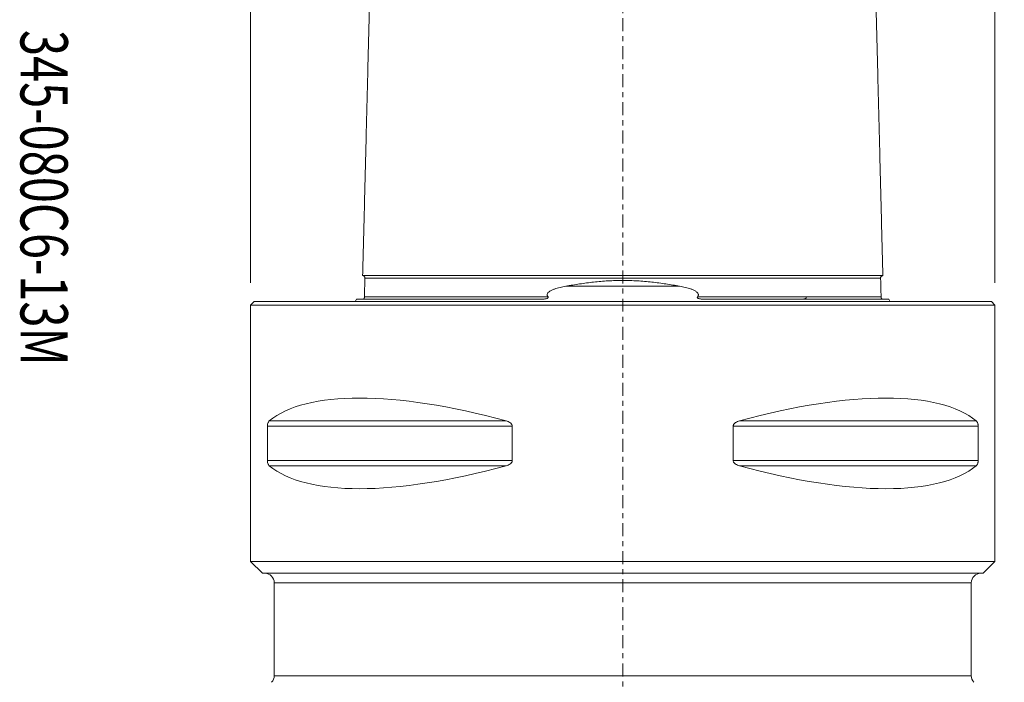
# Model space of a CAD drawing. Units: millimetres. Extents: x -51 to 82, y -87 to 66.
# Drawn here: x -51 to 32, y -32 to 24 of the extents above; entities that cross this region are included whole.
import ezdxf

# ---------------------------------------------------------------- set-up
doc = ezdxf.new("R2010")
doc.units = ezdxf.units.MM
doc.linetypes.add('CENTER', pattern=[47.5, 22, -8.5, 8.5, -8.5])
doc.layers.get('0').update_dxf_attribs({"linetype": 'CONTINUOUS'})
for name, color, linetype in [('1', 4, 'CONTINUOUS'), ('SK1', 4, 'CONTINUOUS'), ('SK2', 7, 'CONTINUOUS'), ('SK4', 2, 'CENTER'), ('SK6', 5, 'CONTINUOUS')]:
    doc.layers.add(name, color=color, linetype=linetype)
doc.styles.add('iso_b_vert', font='simplex.shx')
doc.dimstyles.get("Standard").update_dxf_attribs({"dimtxt": 0.18, "dimasz": 0.18, "dimexe": 0.18, "dimexo": 0.0625, "dimgap": 0.09, "dimtad": 1, "dimzin": 0, "dimdsep": 52, "dimtxsty": 'Standard', "dimcen": 0.09, "dimadec": 0, "dimazin": 0, "dimtfac": 1, "dimtdec": 4, "dimtofl": 0, "dimtmove": 0, "dimatfit": 3, "dimfxl": 1, "dimtolj": 1, "dimtzin": 0, "dimarcsym": 0})

# ---------------------------------------------------------------- blocks, each defined once
blk = doc.blocks.new('DimnDraft3D3')
at = {"layer": 'SK2', "lineweight": 13}
for p, q in [((22.7375, 38), (82.057192, 38)), ((78.882192, 38), (78.464195, 34.824998)), ((78.882192, -70), (78.882192, 38)), ((78.882192, 38), (79.300188, 34.825002)), ((79.300188, 34.825002), (78.464195, 34.824998)), ((78.464195, -66.825002), (79.300188, -66.824998)), ((78.882192, -70), (78.464195, -66.825002)), ((78.882192, -70), (79.300188, -66.824998)), ((41.5875, -70), (82.057192, -70))]:
    blk.add_line(p, q, dxfattribs=at)
at = {"layer": 'SK2', "lineweight": 18, "insert": (78.007028, -18.085838), "char_height": 3.50012, "attachment_point": 7, "rotation": 90, "line_spacing_factor": 1.084337, "style": 'iso_b_vert'}
blk.add_mtext('\\W0.6217;108', dxfattribs=at)
blk = doc.blocks.new('_CLOSED')
at = {"lineweight": -2}
for p, q in [((-1, 0.166667), (0, 0)), ((-1, 0.166667), (-1, -0.166667)), ((0, 0), (-1, -0.166667)), ((0, 0), (-1, 0))]:
    blk.add_line(p, q, dxfattribs=at)
blk = doc.blocks.new('DimnDraft3D6')
at = {"layer": 'SK2', "lineweight": 13}
for p, q in [((-31.5, 1.5875), (-31.5, 64.02488)), ((31.5, 1.5875), (31.5, 64.02488)), ((-31.5, 60.84988), (-28.325002, 61.267877)), ((31.5, 60.84988), (-31.5, 60.84988)), ((-31.5, 60.84988), (-28.324998, 60.431883)), ((-28.325002, 61.267877), (-28.324998, 60.431883)), ((31.5, 60.84988), (28.324998, 61.267877)), ((28.325002, 60.431883), (28.324998, 61.267877)), ((31.5, 60.84988), (28.325002, 60.431883))]:
    blk.add_line(p, q, dxfattribs=at)
at = {"layer": 'SK2', "lineweight": 18, "insert": (-4.931601, 61.725044), "char_height": 3.50012, "attachment_point": 7, "line_spacing_factor": 1.084337, "style": 'iso_b_vert'}
blk.add_mtext('\\W0.8588;%%c63.0', dxfattribs=at)

msp = doc.modelspace()

# ---------------------------------------------------------------- linework, layer by layer
at = {"layer": '1', "lineweight": 18}
for p, q in [((-31.2, 0), (-31.5, -0.3)), ((-31.2, 0), (31.2, 0)), ((31.5, -0.3), (31.2, 0)), ((-31.5, -0.3), (-31.5, -22)), ((-31.5, -0.3), (31.5, -0.3)), ((31.5, -22), (31.5, -0.3)), ((-30.081, -10.539), (-30.081, -13.461)), ((-9.349, -10.539), (-30.081, -10.539)), ((-9.869, -10.106), (-29.914, -10.106)), ((-9.349, -13.461), (-9.349, -10.539)), ((9.349, -10.539), (9.349, -13.461)), ((30.081, -10.539), (9.349, -10.539)), ((29.914, -10.106), (9.869, -10.106)), ((30.081, -13.461), (30.081, -10.539)), ((-9.349, -13.461), (-30.081, -13.461)), ((-9.869, -13.894), (-29.914, -13.894)), ((30.081, -13.461), (9.349, -13.461)), ((29.914, -13.894), (9.869, -13.894)), ((-31.5, -22), (-30.5, -23)), ((-31.5, -22), (31.5, -22)), ((30.5, -23), (31.5, -22)), ((30.5, -23), (-30.5, -23)), ((30.5, -23), (9.442, -23)), ((-29.5, -23.8), (-29.5, -31.682)), ((29.5, -23.8), (-29.5, -23.8)), ((29.5, -23.8), (9.132, -23.8)), ((29.5, -31.682), (29.5, -23.8)), ((-29.5, -31.682), (29.5, -31.682))]:
    msp.add_line(p, q, dxfattribs=at)
at = {"layer": '1', "lineweight": 18, "extrusion": (0, 0, -1)}
for centre, start, end in [((30.3, -23.8), 90, 180), ((-30.3, -23.8), 0, 90), ((30.3, -31.682), 180, 223.35485), ((-30.3, -31.682), 316.64515, 0)]:
    msp.add_arc(centre, 0.8, start, end, dxfattribs=at)
for centre, major_axis, start_param, end_param in [((0, -26.347), (31.093, -14.754), -2.983786, -2.050353), ((0, -26.347), (-31.093, -14.754), 2.050353, 2.983786), ((0, 2.347), (-31.093, -14.754), -1.09124, -0.157806), ((0, 2.347), (31.093, -14.754), 0.157806, 1.09124)]:
    msp.add_ellipse(centre, major_axis=major_axis, ratio=0.341999, start_param=start_param, end_param=end_param, dxfattribs=at)
at = {"layer": '1', "lineweight": 18}
for points, knots in [([(-29.914, -10.106), (-29.933, -10.121), (-29.951, -10.14), (-29.986, -10.185), (-30.003, -10.212), (-30.035, -10.279), (-30.05, -10.319), (-30.067, -10.392), (-30.072, -10.419), (-30.079, -10.476), (-30.081, -10.507), (-30.081, -10.539)], [0, 0, 0, 0, 0.25, 0.25, 0.5, 0.5, 0.75, 0.75, 0.875, 0.875, 1, 1, 1, 1]), ([(-9.349, -10.539), (-9.349, -10.507), (-9.355, -10.477), (-9.377, -10.418), (-9.393, -10.392), (-9.448, -10.318), (-9.495, -10.279), (-9.595, -10.213), (-9.647, -10.186), (-9.756, -10.14), (-9.812, -10.121), (-9.869, -10.106)], [0, 0, 0, 0, 0.125, 0.125, 0.25, 0.25, 0.5, 0.5, 0.75, 0.75, 1, 1, 1, 1]), ([(9.869, -10.106), (9.812, -10.121), (9.757, -10.14), (9.648, -10.185), (9.595, -10.212), (9.495, -10.279), (9.448, -10.319), (9.393, -10.392), (9.377, -10.419), (9.355, -10.476), (9.349, -10.507), (9.349, -10.539)], [0, 0, 0, 0, 0.25, 0.25, 0.5, 0.5, 0.75, 0.75, 0.875, 0.875, 1, 1, 1, 1]), ([(30.081, -10.539), (30.081, -10.507), (30.079, -10.477), (30.072, -10.418), (30.067, -10.392), (30.05, -10.318), (30.035, -10.279), (30.003, -10.213), (29.986, -10.186), (29.951, -10.14), (29.933, -10.121), (29.914, -10.106)], [0, 0, 0, 0, 0.125, 0.125, 0.25, 0.25, 0.5, 0.5, 0.75, 0.75, 1, 1, 1, 1]), ([(-30.081, -13.461), (-30.081, -13.493), (-30.079, -13.523), (-30.072, -13.582), (-30.067, -13.608), (-30.05, -13.682), (-30.035, -13.721), (-30.003, -13.787), (-29.986, -13.814), (-29.951, -13.86), (-29.933, -13.879), (-29.914, -13.894)], [0, 0, 0, 0, 0.125, 0.125, 0.25, 0.25, 0.5, 0.5, 0.75, 0.75, 1, 1, 1, 1]), ([(-9.869, -13.894), (-9.812, -13.879), (-9.757, -13.86), (-9.648, -13.815), (-9.595, -13.788), (-9.495, -13.721), (-9.448, -13.681), (-9.393, -13.608), (-9.377, -13.581), (-9.355, -13.524), (-9.349, -13.493), (-9.349, -13.461)], [0, 0, 0, 0, 0.25, 0.25, 0.5, 0.5, 0.75, 0.75, 0.875, 0.875, 1, 1, 1, 1]), ([(9.349, -13.461), (9.349, -13.493), (9.355, -13.523), (9.377, -13.582), (9.393, -13.608), (9.448, -13.682), (9.495, -13.721), (9.595, -13.787), (9.647, -13.814), (9.756, -13.86), (9.812, -13.879), (9.869, -13.894)], [0, 0, 0, 0, 0.125, 0.125, 0.25, 0.25, 0.5, 0.5, 0.75, 0.75, 1, 1, 1, 1]), ([(29.914, -13.894), (29.933, -13.879), (29.951, -13.86), (29.986, -13.815), (30.003, -13.788), (30.035, -13.721), (30.05, -13.681), (30.067, -13.608), (30.072, -13.581), (30.079, -13.524), (30.081, -13.493), (30.081, -13.461)], [0, 0, 0, 0, 0.25, 0.25, 0.5, 0.5, 0.75, 0.75, 0.875, 0.875, 1, 1, 1, 1])]:
    msp.add_open_spline(points, degree=3, knots=knots, dxfattribs=at)
at = {"layer": 'SK1', "lineweight": 18}
for p, q in [((-4.811, 1.307), (4.811, 1.307)), ((-22.533, 0.2), (-7.06, 0.2)), ((7.06, 0.2), (22.533, 0.2))]:
    msp.add_line(p, q, dxfattribs=at)
at = {"layer": 'SK1', "lineweight": 18, "extrusion": (0, 0, -1)}
for centre, start, end in [((23.45, 0.6), 203.57818, 216.8699), ((-23.45, 0.6), 323.1301, 336.42182)]:
    msp.add_arc(centre, 1, start, end, dxfattribs=at)
at = {"layer": 'SK1', "lineweight": 18}
for points in [[(-21.152, 36.5), (-21.583, 19.35), (-22.014, 2.2)], [(22.014, 2.2), (21.583, 19.35), (21.152, 36.5)], [(-21.825, 1.995), (-21.845, 1.195), (-21.865, 0.395)], [(21.865, 0.395), (21.845, 1.195), (21.825, 1.995)], [(-21.865, 0.395), (-21.869, 0.265), (-21.947, 0.241)], [(21.948, 0.24), (21.869, 0.264), (21.865, 0.395)]]:
    msp.add_open_spline(points, degree=2, dxfattribs=at)
for points, knots in [([(-22.02, 2.2), (-21.994, 2.199), (-21.957, 2.191), (-21.91, 2.166), (-21.879, 2.139), (-21.854, 2.106), (-21.831, 2.059), (-21.825, 2.021), (-21.825, 1.995)], [0, 0, 0, 0, 0.239456, 0.36836, 0.499999, 0.631638, 0.760542, 1, 1, 1, 1]), ([(-22.014, 2.2), (-22.012, 2.2), (-22.007, 2.2), (-21.997, 2.2), (-21.983, 2.2), (-21.966, 2.2), (-21.946, 2.2), (-21.924, 2.2), (-21.898, 2.2), (-21.869, 2.2), (-21.838, 2.2), (-21.792, 2.2), (-21.741, 2.2), (-21.685, 2.2), (-21.64, 2.2), (-21.592, 2.2), (-21.525, 2.2), (-21.453, 2.2), (-21.376, 2.2), (-21.316, 2.2), (-21.254, 2.2), (-21.189, 2.2), (-21.121, 2.2), (-21.028, 2.2), (-20.93, 2.2), (-20.828, 2.2), (-20.749, 2.2), (-20.668, 2.2), (-20.584, 2.2), (-20.498, 2.2), (-20.41, 2.2), (-20.32, 2.2), (-20.228, 2.2), (-20.133, 2.2), (-20.037, 2.2), (-19.938, 2.2), (-19.837, 2.2), (-19.734, 2.2), (-19.594, 2.2), (-19.45, 2.2), (-19.302, 2.2), (-19.188, 2.2), (-19.073, 2.2), (-18.917, 2.2), (-18.757, 2.2), (-18.592, 2.2), (-18.467, 2.2), (-18.34, 2.2), (-18.168, 2.2), (-17.992, 2.2), (-17.813, 2.2), (-17.676, 2.2), (-17.538, 2.2), (-17.35, 2.2), (-17.159, 2.2), (-16.965, 2.2), (-16.817, 2.2), (-16.667, 2.2), (-16.465, 2.2), (-16.259, 2.2), (-16.05, 2.2), (-15.891, 2.2), (-15.73, 2.2), (-15.514, 2.2), (-15.294, 2.2), (-15.07, 2.2), (-14.844, 2.2), (-14.614, 2.2), (-14.381, 2.2), (-14.204, 2.2), (-14.026, 2.2), (-13.846, 2.2), (-13.664, 2.2), (-13.48, 2.2), (-13.295, 2.2), (-13.108, 2.2), (-12.919, 2.2), (-12.728, 2.2), (-12.536, 2.2), (-12.277, 2.2), (-12.015, 2.2), (-11.75, 2.2), (-11.549, 2.2), (-11.346, 2.2), (-11.142, 2.2), (-10.936, 2.2), (-10.728, 2.2), (-10.519, 2.2), (-10.238, 2.2), (-9.882, 2.2), (-9.448, 2.2), (-9.08, 2.2), (-8.783, 2.2), (-8.559, 2.2), (-8.332, 2.2), (-8.105, 2.2), (-7.875, 2.2), (-7.644, 2.2), (-7.411, 2.2), (-7.176, 2.2), (-6.94, 2.2), (-6.702, 2.2), (-6.463, 2.2), (-6.221, 2.2), (-5.978, 2.2), (-5.734, 2.2), (-5.488, 2.2), (-5.24, 2.2), (-5.033, 2.2), (-4.866, 2.2), (-4.74, 2.2), (-4.614, 2.2), (-4.445, 2.2), (-4.234, 2.2), (-4.021, 2.2), (-3.85, 2.2), (-3.721, 2.2), (-3.592, 2.2), (-3.42, 2.2), (-3.246, 2.2), (-3.072, 2.2), (-2.942, 2.2), (-2.81, 2.2), (-2.679, 2.2), (-2.547, 2.2), (-2.415, 2.2), (-2.283, 2.2), (-2.15, 2.2), (-2.017, 2.2), (-1.884, 2.2), (-1.751, 2.2), (-1.617, 2.2), (-1.483, 2.2), (-1.349, 2.2), (-1.215, 2.2), (-1.08, 2.2), (-0.946, 2.2), (-0.811, 2.2), (-0.676, 2.2), (-0.541, 2.2), (-0.406, 2.2), (-0.27, 2.2), (-0.135, 2.2), (0, 2.2), (0.135, 2.2), (0.27, 2.2), (0.406, 2.2), (0.541, 2.2), (0.676, 2.2), (0.811, 2.2), (0.946, 2.2), (1.08, 2.2), (1.215, 2.2), (1.349, 2.2), (1.483, 2.2), (1.617, 2.2), (1.751, 2.2), (1.884, 2.2), (2.017, 2.2), (2.15, 2.2), (2.283, 2.2), (2.415, 2.2), (2.547, 2.2), (2.679, 2.2), (2.81, 2.2), (2.942, 2.2), (3.072, 2.2), (3.246, 2.2), (3.42, 2.2), (3.592, 2.2), (3.721, 2.2), (3.85, 2.2), (4.021, 2.2), (4.234, 2.2), (4.445, 2.2), (4.614, 2.2), (4.74, 2.2), (4.866, 2.2), (5.033, 2.2), (5.24, 2.2), (5.488, 2.2), (5.734, 2.2), (5.978, 2.2), (6.221, 2.2), (6.463, 2.2), (6.702, 2.2), (6.94, 2.2), (7.176, 2.2), (7.411, 2.2), (7.644, 2.2), (7.875, 2.2), (8.105, 2.2), (8.332, 2.2), (8.559, 2.2), (8.783, 2.2), (9.08, 2.2), (9.448, 2.2), (9.882, 2.2), (10.238, 2.2), (10.519, 2.2), (10.728, 2.2), (10.936, 2.2), (11.142, 2.2), (11.346, 2.2), (11.549, 2.2), (11.75, 2.2), (12.015, 2.2), (12.277, 2.2), (12.536, 2.2), (12.728, 2.2), (12.919, 2.2), (13.108, 2.2), (13.295, 2.2), (13.48, 2.2), (13.664, 2.2), (13.846, 2.2), (14.026, 2.2), (14.204, 2.2), (14.381, 2.2), (14.556, 2.2), (14.729, 2.2), (14.9, 2.2), (15.042, 2.2), (15.154, 2.2), (15.265, 2.2), (15.404, 2.2), (15.568, 2.2), (15.703, 2.2), (15.811, 2.2), (15.917, 2.2), (16.05, 2.2), (16.259, 2.2), (16.465, 2.2), (16.667, 2.2), (16.817, 2.2), (16.965, 2.2), (17.159, 2.2), (17.35, 2.2), (17.514, 2.2), (17.607, 2.2), (17.699, 2.2), (17.813, 2.2), (17.992, 2.2), (18.168, 2.2), (18.34, 2.2), (18.467, 2.2), (18.592, 2.2), (18.757, 2.2), (18.917, 2.2), (19.054, 2.2), (19.131, 2.2), (19.207, 2.2), (19.302, 2.2), (19.45, 2.2), (19.594, 2.2), (19.734, 2.2), (19.837, 2.2), (19.938, 2.2), (20.037, 2.2), (20.133, 2.2), (20.228, 2.2), (20.32, 2.2), (20.41, 2.2), (20.498, 2.2), (20.584, 2.2), (20.668, 2.2), (20.749, 2.2), (20.828, 2.2), (20.93, 2.2), (21.028, 2.2), (21.121, 2.2), (21.189, 2.2), (21.254, 2.2), (21.316, 2.2), (21.376, 2.2), (21.453, 2.2), (21.525, 2.2), (21.592, 2.2), (21.64, 2.2), (21.685, 2.2), (21.741, 2.2), (21.805, 2.2), (21.871, 2.2), (21.916, 2.2), (21.946, 2.2), (21.966, 2.2), (21.983, 2.2), (21.997, 2.2), (22.007, 2.2), (22.012, 2.2), (22.014, 2.2)], [0, 0, 0, 0, 0.002947, 0.006523, 0.010099, 0.013675, 0.01725, 0.020826, 0.024402, 0.027978, 0.031554, 0.03513, 0.042282, 0.045858, 0.049434, 0.05301, 0.056586, 0.063737, 0.067313, 0.070889, 0.074465, 0.078041, 0.081617, 0.085193, 0.092345, 0.095921, 0.099497, 0.103073, 0.106649, 0.110225, 0.1138, 0.117376, 0.120952, 0.124528, 0.128104, 0.13168, 0.135256, 0.138832, 0.142408, 0.14956, 0.153136, 0.156712, 0.160287, 0.163863, 0.171015, 0.174591, 0.178167, 0.181743, 0.185319, 0.192471, 0.196047, 0.199623, 0.203199, 0.206774, 0.213926, 0.217502, 0.221078, 0.224654, 0.22823, 0.235382, 0.238958, 0.242534, 0.24611, 0.249686, 0.256837, 0.260413, 0.263989, 0.271141, 0.274717, 0.278293, 0.281869, 0.285445, 0.289021, 0.292597, 0.296173, 0.299749, 0.303324, 0.3069, 0.310476, 0.314052, 0.321204, 0.32478, 0.328356, 0.331932, 0.335508, 0.339084, 0.34266, 0.346236, 0.349811, 0.356963, 0.364115, 0.371267, 0.374843, 0.378419, 0.381995, 0.385571, 0.389147, 0.392723, 0.396298, 0.399874, 0.40345, 0.407026, 0.410602, 0.414178, 0.417754, 0.42133, 0.424906, 0.428482, 0.432058, 0.433846, 0.435634, 0.437422, 0.43921, 0.442786, 0.446361, 0.448149, 0.449937, 0.451725, 0.453513, 0.457089, 0.458877, 0.460665, 0.462453, 0.464241, 0.466029, 0.467817, 0.469605, 0.471393, 0.473181, 0.474969, 0.476757, 0.478545, 0.480333, 0.482121, 0.483909, 0.485697, 0.487485, 0.489273, 0.491061, 0.492848, 0.494636, 0.496424, 0.498212, 0.5, 0.501788, 0.503576, 0.505364, 0.507152, 0.50894, 0.510728, 0.512516, 0.514304, 0.516092, 0.51788, 0.519668, 0.521456, 0.523244, 0.525032, 0.52682, 0.528608, 0.530396, 0.532184, 0.533972, 0.53576, 0.537548, 0.539335, 0.541123, 0.542911, 0.546487, 0.548275, 0.550063, 0.551851, 0.553639, 0.557215, 0.560791, 0.562579, 0.564367, 0.566155, 0.567943, 0.571519, 0.575095, 0.578671, 0.582247, 0.585823, 0.589398, 0.592974, 0.59655, 0.600126, 0.603702, 0.607278, 0.610854, 0.61443, 0.618006, 0.621582, 0.625158, 0.628734, 0.635885, 0.643037, 0.650189, 0.653765, 0.657341, 0.660917, 0.664493, 0.668069, 0.671645, 0.675221, 0.678797, 0.685948, 0.689524, 0.6931, 0.696676, 0.700252, 0.703828, 0.707404, 0.71098, 0.714556, 0.718132, 0.721708, 0.725284, 0.72886, 0.732435, 0.736011, 0.739587, 0.741375, 0.743163, 0.746739, 0.750315, 0.753891, 0.755679, 0.757467, 0.761043, 0.764619, 0.771771, 0.775347, 0.778922, 0.782498, 0.786074, 0.793226, 0.796802, 0.79859, 0.800378, 0.803954, 0.80753, 0.814682, 0.818258, 0.821834, 0.825409, 0.828985, 0.836137, 0.839713, 0.841501, 0.843289, 0.846865, 0.850441, 0.857593, 0.861169, 0.864745, 0.868321, 0.871897, 0.875472, 0.879048, 0.882624, 0.8862, 0.889776, 0.893352, 0.896928, 0.900504, 0.90408, 0.907656, 0.914808, 0.918384, 0.921959, 0.925535, 0.929111, 0.932687, 0.936263, 0.943415, 0.946991, 0.950567, 0.954143, 0.957719, 0.964871, 0.972022, 0.979174, 0.98275, 0.986326, 0.989902, 0.993478, 0.997054, 1, 1, 1, 1]), ([(-21.825, 1.995), (-21.825, 1.995), (-21.825, 1.995), (-21.82, 1.995), (-21.813, 1.995), (-21.802, 1.995), (-21.788, 1.995), (-21.772, 1.995), (-21.752, 1.995), (-21.729, 1.995), (-21.704, 1.995), (-21.676, 1.995), (-21.644, 1.995), (-21.599, 1.995), (-21.548, 1.995), (-21.492, 1.995), (-21.448, 1.995), (-21.4, 1.995), (-21.334, 1.995), (-21.263, 1.995), (-21.186, 1.995), (-21.126, 1.995), (-21.064, 1.995), (-21, 1.995), (-20.933, 1.995), (-20.84, 1.995), (-20.743, 1.995), (-20.641, 1.995), (-20.563, 1.995), (-20.482, 1.995), (-20.399, 1.995), (-20.314, 1.995), (-20.226, 1.995), (-20.137, 1.995), (-20.045, 1.995), (-19.951, 1.995), (-19.855, 1.995), (-19.757, 1.995), (-19.657, 1.995), (-19.554, 1.995), (-19.415, 1.995), (-19.272, 1.995), (-19.124, 1.995), (-19.012, 1.995), (-18.897, 1.995), (-18.742, 1.995), (-18.583, 1.995), (-18.419, 1.995), (-18.295, 1.995), (-18.169, 1.995), (-17.998, 1.995), (-17.823, 1.995), (-17.644, 1.995), (-17.508, 1.995), (-17.371, 1.995), (-17.184, 1.995), (-16.995, 1.995), (-16.801, 1.995), (-16.654, 1.995), (-16.505, 1.995), (-16.304, 1.995), (-16.1, 1.995), (-15.892, 1.995), (-15.734, 1.995), (-15.574, 1.995), (-15.359, 1.995), (-15.14, 1.995), (-14.918, 1.995), (-14.693, 1.995), (-14.465, 1.995), (-14.233, 1.995), (-14.057, 1.995), (-13.88, 1.995), (-13.701, 1.995), (-13.52, 1.995), (-13.338, 1.995), (-13.154, 1.995), (-12.968, 1.995), (-12.78, 1.995), (-12.591, 1.995), (-12.4, 1.995), (-12.143, 1.995), (-11.883, 1.995), (-11.619, 1.995), (-11.419, 1.995), (-11.218, 1.995), (-11.015, 1.995), (-10.811, 1.995), (-10.605, 1.995), (-10.397, 1.995), (-10.117, 1.995), (-9.764, 1.995), (-9.333, 1.995), (-8.969, 1.995), (-8.674, 1.995), (-8.451, 1.995), (-8.227, 1.995), (-8.001, 1.995), (-7.773, 1.995), (-7.544, 1.995), (-7.313, 1.995), (-7.08, 1.995), (-6.846, 1.995), (-6.611, 1.995), (-6.373, 1.995), (-6.135, 1.995), (-5.894, 1.995), (-5.652, 1.995), (-5.409, 1.995), (-5.164, 1.995), (-4.958, 1.995), (-4.793, 1.995), (-4.669, 1.995), (-4.544, 1.995), (-4.378, 1.995), (-4.169, 1.995), (-3.958, 1.995), (-3.789, 1.995), (-3.662, 1.995), (-3.535, 1.995), (-3.364, 1.995), (-3.194, 1.995), (-3.022, 1.995), (-2.893, 1.995), (-2.764, 1.995), (-2.634, 1.995), (-2.505, 1.995), (-2.374, 1.995), (-2.244, 1.995), (-2.114, 1.995), (-1.983, 1.995), (-1.852, 1.995), (-1.72, 1.995), (-1.589, 1.995), (-1.457, 1.995), (-1.325, 1.995), (-1.193, 1.995), (-1.061, 1.995), (-0.929, 1.995), (-0.796, 1.995), (-0.664, 1.995), (-0.531, 1.995), (-0.398, 1.995), (-0.266, 1.995), (-0.133, 1.995), (0, 1.995), (0.133, 1.995), (0.266, 1.995), (0.398, 1.995), (0.531, 1.995), (0.664, 1.995), (0.796, 1.995), (0.929, 1.995), (1.061, 1.995), (1.193, 1.995), (1.325, 1.995), (1.457, 1.995), (1.589, 1.995), (1.72, 1.995), (1.852, 1.995), (1.983, 1.995), (2.114, 1.995), (2.244, 1.995), (2.374, 1.995), (2.505, 1.995), (2.634, 1.995), (2.764, 1.995), (2.893, 1.995), (3.022, 1.995), (3.194, 1.995), (3.364, 1.995), (3.535, 1.995), (3.662, 1.995), (3.789, 1.995), (3.958, 1.995), (4.169, 1.995), (4.378, 1.995), (4.544, 1.995), (4.669, 1.995), (4.793, 1.995), (4.958, 1.995), (5.164, 1.995), (5.409, 1.995), (5.652, 1.995), (5.894, 1.995), (6.135, 1.995), (6.373, 1.995), (6.611, 1.995), (6.846, 1.995), (7.08, 1.995), (7.313, 1.995), (7.544, 1.995), (7.773, 1.995), (8.001, 1.995), (8.227, 1.995), (8.451, 1.995), (8.674, 1.995), (8.969, 1.995), (9.333, 1.995), (9.764, 1.995), (10.117, 1.995), (10.397, 1.995), (10.605, 1.995), (10.811, 1.995), (11.015, 1.995), (11.218, 1.995), (11.419, 1.995), (11.619, 1.995), (11.883, 1.995), (12.143, 1.995), (12.4, 1.995), (12.591, 1.995), (12.78, 1.995), (12.968, 1.995), (13.154, 1.995), (13.338, 1.995), (13.52, 1.995), (13.701, 1.995), (13.88, 1.995), (14.057, 1.995), (14.233, 1.995), (14.407, 1.995), (14.579, 1.995), (14.749, 1.995), (14.889, 1.995), (15.001, 1.995), (15.112, 1.995), (15.249, 1.995), (15.413, 1.995), (15.547, 1.995), (15.654, 1.995), (15.76, 1.995), (15.892, 1.995), (16.1, 1.995), (16.304, 1.995), (16.505, 1.995), (16.654, 1.995), (16.801, 1.995), (16.995, 1.995), (17.184, 1.995), (17.347, 1.995), (17.439, 1.995), (17.531, 1.995), (17.644, 1.995), (17.823, 1.995), (17.998, 1.995), (18.169, 1.995), (18.295, 1.995), (18.419, 1.995), (18.583, 1.995), (18.742, 1.995), (18.878, 1.995), (18.955, 1.995), (19.031, 1.995), (19.124, 1.995), (19.272, 1.995), (19.415, 1.995), (19.554, 1.995), (19.657, 1.995), (19.757, 1.995), (19.855, 1.995), (19.951, 1.995), (20.045, 1.995), (20.137, 1.995), (20.226, 1.995), (20.314, 1.995), (20.399, 1.995), (20.482, 1.995), (20.563, 1.995), (20.641, 1.995), (20.743, 1.995), (20.84, 1.995), (20.933, 1.995), (21, 1.995), (21.064, 1.995), (21.126, 1.995), (21.186, 1.995), (21.263, 1.995), (21.334, 1.995), (21.4, 1.995), (21.448, 1.995), (21.492, 1.995), (21.548, 1.995), (21.612, 1.995), (21.677, 1.995), (21.722, 1.995), (21.752, 1.995), (21.772, 1.995), (21.788, 1.995), (21.802, 1.995), (21.813, 1.995), (21.82, 1.995), (21.825, 1.995), (21.825, 1.995), (21.825, 1.995)], [0, 0, 0, 0, 0.003319, 0.006842, 0.010364, 0.013887, 0.017409, 0.020932, 0.024454, 0.027977, 0.031499, 0.035022, 0.038544, 0.042067, 0.049112, 0.052634, 0.056157, 0.059679, 0.063202, 0.070247, 0.07377, 0.077292, 0.080815, 0.084337, 0.08786, 0.091382, 0.098427, 0.10195, 0.105472, 0.108995, 0.112517, 0.11604, 0.119562, 0.123085, 0.126607, 0.13013, 0.133652, 0.137175, 0.140698, 0.14422, 0.147743, 0.154788, 0.15831, 0.161833, 0.165355, 0.168878, 0.175923, 0.179445, 0.182968, 0.18649, 0.190013, 0.197058, 0.20058, 0.204103, 0.207625, 0.211148, 0.218193, 0.221716, 0.225238, 0.228761, 0.232283, 0.239328, 0.242851, 0.246373, 0.249896, 0.253418, 0.260463, 0.263986, 0.267508, 0.274553, 0.278076, 0.281598, 0.285121, 0.288644, 0.292166, 0.295689, 0.299211, 0.302734, 0.306256, 0.309779, 0.313301, 0.316824, 0.323869, 0.327391, 0.330914, 0.334436, 0.337959, 0.341481, 0.345004, 0.348526, 0.352049, 0.359094, 0.366139, 0.373184, 0.376707, 0.380229, 0.383752, 0.387274, 0.390797, 0.394319, 0.397842, 0.401364, 0.404887, 0.408409, 0.411932, 0.415454, 0.418977, 0.422499, 0.426022, 0.429544, 0.433067, 0.434828, 0.43659, 0.438351, 0.440112, 0.443635, 0.447157, 0.448918, 0.45068, 0.452441, 0.454202, 0.457725, 0.459486, 0.461247, 0.463008, 0.46477, 0.466531, 0.468292, 0.470054, 0.471815, 0.473576, 0.475337, 0.477099, 0.47886, 0.480621, 0.482382, 0.484144, 0.485905, 0.487666, 0.489427, 0.491189, 0.49295, 0.494711, 0.496472, 0.498234, 0.499995, 0.501756, 0.503517, 0.505279, 0.50704, 0.508801, 0.510563, 0.512324, 0.514085, 0.515846, 0.517608, 0.519369, 0.52113, 0.522891, 0.524653, 0.526414, 0.528175, 0.529936, 0.531698, 0.533459, 0.53522, 0.536981, 0.538743, 0.540504, 0.542265, 0.545788, 0.547549, 0.54931, 0.551072, 0.552833, 0.556355, 0.559878, 0.561639, 0.5634, 0.565162, 0.566923, 0.570445, 0.573968, 0.57749, 0.581013, 0.584536, 0.588058, 0.591581, 0.595103, 0.598626, 0.602148, 0.605671, 0.609193, 0.612716, 0.616238, 0.619761, 0.623283, 0.626806, 0.633851, 0.640896, 0.647941, 0.651463, 0.654986, 0.658509, 0.662031, 0.665554, 0.669076, 0.672599, 0.676121, 0.683166, 0.686689, 0.690211, 0.693734, 0.697256, 0.700779, 0.704301, 0.707824, 0.711346, 0.714869, 0.718391, 0.721914, 0.725436, 0.728959, 0.732482, 0.736004, 0.737765, 0.739527, 0.743049, 0.746572, 0.750094, 0.751855, 0.753617, 0.757139, 0.760662, 0.767707, 0.771229, 0.774752, 0.778274, 0.781797, 0.788842, 0.792364, 0.794126, 0.795887, 0.799409, 0.802932, 0.809977, 0.8135, 0.817022, 0.820545, 0.824067, 0.831112, 0.834635, 0.836396, 0.838157, 0.84168, 0.845202, 0.852247, 0.85577, 0.859292, 0.862815, 0.866337, 0.86986, 0.873382, 0.876905, 0.880428, 0.88395, 0.887473, 0.890995, 0.894518, 0.89804, 0.901563, 0.908608, 0.91213, 0.915653, 0.919175, 0.922698, 0.92622, 0.929743, 0.936788, 0.94031, 0.943833, 0.947356, 0.950878, 0.957923, 0.964968, 0.972013, 0.975536, 0.979058, 0.982581, 0.986103, 0.989626, 0.993148, 0.996671, 1, 1, 1, 1]), ([(4.811, 1.307), (4.429, 1.375), (4.043, 1.438), (3.26, 1.555), (2.863, 1.607), (2.258, 1.674), (2.055, 1.694), (1.646, 1.73), (1.44, 1.745), (0.823, 1.782), (0.411, 1.794), (-0.413, 1.794), (-0.825, 1.782), (-1.443, 1.745), (-1.65, 1.729), (-2.059, 1.694), (-2.261, 1.674), (-2.865, 1.607), (-3.261, 1.555), (-4.043, 1.438), (-4.429, 1.375), (-4.811, 1.307)], [0, 0, 0, 0, 0.125, 0.125, 0.25, 0.25, 0.3125, 0.3125, 0.375, 0.375, 0.5, 0.5, 0.625, 0.625, 0.6875, 0.6875, 0.75, 0.75, 0.875, 0.875, 1, 1, 1, 1]), ([(21.825, 1.995), (21.825, 2.021), (21.831, 2.059), (21.854, 2.106), (21.879, 2.139), (21.91, 2.166), (21.957, 2.191), (21.994, 2.199), (22.02, 2.2)], [0, 0, 0, 0, 0.239458, 0.368362, 0.500001, 0.63164, 0.760544, 1, 1, 1, 1]), ([(-6.327, 0.395), (-6.341, 0.411), (-6.354, 0.429), (-6.378, 0.466), (-6.387, 0.486), (-6.401, 0.529), (-6.404, 0.552), (-6.404, 0.598), (-6.4, 0.621), (-6.386, 0.664), (-6.375, 0.684), (-6.352, 0.722), (-6.338, 0.739), (-6.295, 0.788), (-6.262, 0.816), (-6.194, 0.867), (-6.158, 0.89), (-6.086, 0.932), (-6.049, 0.951), (-5.937, 1.005), (-5.86, 1.036), (-5.626, 1.12), (-5.466, 1.166), (-5.141, 1.244), (-4.977, 1.278), (-4.811, 1.307)], [0, 0, 0, 0, 0.03125, 0.03125, 0.0625, 0.0625, 0.09375, 0.09375, 0.125, 0.125, 0.15625, 0.15625, 0.1875, 0.1875, 0.25, 0.25, 0.3125, 0.3125, 0.375, 0.375, 0.5, 0.5, 0.75, 0.75, 1, 1, 1, 1]), ([(4.811, 1.307), (4.977, 1.278), (5.141, 1.244), (5.465, 1.166), (5.626, 1.12), (5.859, 1.036), (5.935, 1.005), (6.047, 0.952), (6.084, 0.933), (6.157, 0.891), (6.192, 0.868), (6.261, 0.817), (6.293, 0.789), (6.351, 0.725), (6.377, 0.687), (6.4, 0.622), (6.404, 0.6), (6.405, 0.553), (6.401, 0.531), (6.381, 0.465), (6.356, 0.428), (6.327, 0.395)], [0, 0, 0, 0, 0.25, 0.25, 0.5, 0.5, 0.625, 0.625, 0.6875, 0.6875, 0.75, 0.75, 0.8125, 0.8125, 0.875, 0.875, 0.90625, 0.90625, 0.9375, 0.9375, 1, 1, 1, 1]), ([(-21.865, 0.395), (-21.865, 0.395), (-21.864, 0.395), (-21.86, 0.395), (-21.853, 0.395), (-21.842, 0.395), (-21.829, 0.395), (-21.812, 0.395), (-21.792, 0.395), (-21.769, 0.395), (-21.744, 0.395), (-21.715, 0.395), (-21.684, 0.395), (-21.639, 0.395), (-21.588, 0.395), (-21.532, 0.395), (-21.487, 0.395), (-21.44, 0.395), (-21.373, 0.395), (-21.302, 0.395), (-21.225, 0.395), (-21.166, 0.395), (-21.103, 0.395), (-21.039, 0.395), (-20.971, 0.395), (-20.879, 0.395), (-20.782, 0.395), (-20.68, 0.395), (-20.601, 0.395), (-20.52, 0.395), (-20.437, 0.395), (-20.352, 0.395), (-20.264, 0.395), (-20.174, 0.395), (-20.083, 0.395), (-19.989, 0.395), (-19.892, 0.395), (-19.794, 0.395), (-19.694, 0.395), (-19.591, 0.395), (-19.452, 0.395), (-19.309, 0.395), (-19.161, 0.395), (-19.048, 0.395), (-18.934, 0.395), (-18.778, 0.395), (-18.619, 0.395), (-18.455, 0.395), (-18.33, 0.395), (-18.204, 0.395), (-18.033, 0.395), (-17.858, 0.395), (-17.679, 0.395), (-17.543, 0.395), (-17.405, 0.395), (-17.219, 0.395), (-17.029, 0.395), (-16.835, 0.395), (-16.688, 0.395), (-16.539, 0.395), (-16.337, 0.395), (-16.133, 0.395), (-15.924, 0.395), (-15.766, 0.395), (-15.606, 0.395), (-15.391, 0.395), (-15.172, 0.395), (-14.949, 0.395), (-14.724, 0.395), (-14.496, 0.395), (-14.263, 0.395), (-14.088, 0.395), (-13.91, 0.395), (-13.731, 0.395), (-13.55, 0.395), (-13.367, 0.395), (-13.183, 0.395), (-12.997, 0.395), (-12.809, 0.395), (-12.619, 0.395), (-12.428, 0.395), (-12.171, 0.395), (-11.91, 0.395), (-11.646, 0.395), (-11.446, 0.395), (-11.245, 0.395), (-11.041, 0.395), (-10.837, 0.395), (-10.63, 0.395), (-10.422, 0.395), (-10.142, 0.395), (-9.788, 0.395), (-9.357, 0.395), (-8.992, 0.395), (-8.697, 0.395), (-8.473, 0.395), (-8.249, 0.395), (-8.022, 0.395), (-7.794, 0.395), (-7.564, 0.395), (-7.333, 0.395), (-7.1, 0.395), (-6.866, 0.395), (-6.63, 0.395), (-6.45, 0.395), (-6.348, 0.395), (-6.327, 0.395)], [0, 0, 0, 0, 0.006552, 0.015097, 0.023641, 0.032185, 0.040729, 0.049274, 0.057818, 0.066362, 0.074906, 0.083451, 0.091995, 0.100539, 0.117628, 0.126172, 0.134716, 0.143261, 0.151805, 0.168894, 0.177438, 0.185982, 0.194526, 0.203071, 0.211615, 0.220159, 0.237248, 0.245792, 0.254336, 0.262881, 0.271425, 0.279969, 0.288513, 0.297058, 0.305602, 0.314146, 0.322691, 0.331235, 0.339779, 0.348323, 0.356868, 0.373956, 0.382501, 0.391045, 0.399589, 0.408133, 0.425222, 0.433766, 0.44231, 0.450855, 0.459399, 0.476488, 0.485032, 0.493576, 0.50212, 0.510665, 0.527753, 0.536298, 0.544842, 0.553386, 0.56193, 0.579019, 0.587563, 0.596108, 0.604652, 0.613196, 0.630285, 0.638829, 0.647373, 0.664462, 0.673006, 0.68155, 0.690095, 0.698639, 0.707183, 0.715727, 0.724272, 0.732816, 0.74136, 0.749905, 0.758449, 0.766993, 0.784082, 0.792626, 0.80117, 0.809714, 0.818259, 0.826803, 0.835347, 0.843892, 0.852436, 0.869524, 0.886613, 0.903702, 0.912246, 0.92079, 0.929334, 0.937879, 0.946423, 0.954967, 0.963512, 0.972056, 0.9806, 0.989144, 0.997689, 1, 1, 1, 1]), ([(-7.06, 0.2), (-6.991, 0.2), (-6.922, 0.201), (-6.784, 0.208), (-6.714, 0.213), (-6.61, 0.225), (-6.575, 0.23), (-6.506, 0.243), (-6.471, 0.25), (-6.42, 0.266), (-6.404, 0.271), (-6.371, 0.285), (-6.354, 0.294), (-6.332, 0.31), (-6.326, 0.316), (-6.314, 0.331), (-6.31, 0.339), (-6.308, 0.357), (-6.309, 0.366), (-6.316, 0.381), (-6.321, 0.389), (-6.327, 0.395)], [0, 0, 0, 0, 0.25, 0.25, 0.5, 0.5, 0.625, 0.625, 0.75, 0.75, 0.8125, 0.8125, 0.875, 0.875, 0.90625, 0.90625, 0.9375, 0.9375, 0.96875, 0.96875, 1, 1, 1, 1]), ([(6.327, 0.395), (6.321, 0.388), (6.316, 0.381), (6.309, 0.365), (6.308, 0.356), (6.31, 0.339), (6.315, 0.33), (6.326, 0.316), (6.333, 0.31), (6.355, 0.293), (6.371, 0.285), (6.404, 0.271), (6.421, 0.265), (6.472, 0.25), (6.507, 0.242), (6.577, 0.23), (6.611, 0.225), (6.785, 0.204), (6.922, 0.2), (7.06, 0.2)], [0, 0, 0, 0, 0.03125, 0.03125, 0.0625, 0.0625, 0.09375, 0.09375, 0.125, 0.125, 0.1875, 0.1875, 0.25, 0.25, 0.375, 0.375, 0.5, 0.5, 1, 1, 1, 1]), ([(6.327, 0.395), (6.348, 0.395), (6.45, 0.395), (6.63, 0.395), (6.866, 0.395), (7.1, 0.395), (7.333, 0.395), (7.564, 0.395), (7.794, 0.395), (8.022, 0.395), (8.249, 0.395), (8.473, 0.395), (8.697, 0.395), (8.992, 0.395), (9.357, 0.395), (9.788, 0.395), (10.142, 0.395), (10.422, 0.395), (10.63, 0.395), (10.837, 0.395), (11.041, 0.395), (11.245, 0.395), (11.446, 0.395), (11.646, 0.395), (11.91, 0.395), (12.171, 0.395), (12.428, 0.395), (12.619, 0.395), (12.809, 0.395), (12.997, 0.395), (13.183, 0.395), (13.367, 0.395), (13.55, 0.395), (13.731, 0.395), (13.91, 0.395), (14.088, 0.395), (14.263, 0.395), (14.437, 0.395), (14.61, 0.395), (14.78, 0.395), (14.921, 0.395), (15.032, 0.395), (15.144, 0.395), (15.281, 0.395), (15.445, 0.395), (15.579, 0.395), (15.686, 0.395), (15.793, 0.395), (15.924, 0.395), (16.133, 0.395), (16.337, 0.395), (16.539, 0.395), (16.688, 0.395), (16.835, 0.395), (17.029, 0.395), (17.219, 0.395), (17.382, 0.395), (17.474, 0.395), (17.566, 0.395), (17.679, 0.395), (17.858, 0.395), (18.033, 0.395), (18.204, 0.395), (18.33, 0.395), (18.455, 0.395), (18.619, 0.395), (18.778, 0.395), (18.914, 0.395), (18.991, 0.395), (19.067, 0.395), (19.161, 0.395), (19.309, 0.395), (19.452, 0.395), (19.591, 0.395), (19.694, 0.395), (19.794, 0.395), (19.892, 0.395), (19.989, 0.395), (20.083, 0.395), (20.174, 0.395), (20.264, 0.395), (20.352, 0.395), (20.437, 0.395), (20.52, 0.395), (20.601, 0.395), (20.68, 0.395), (20.782, 0.395), (20.879, 0.395), (20.971, 0.395), (21.039, 0.395), (21.103, 0.395), (21.166, 0.395), (21.225, 0.395), (21.302, 0.395), (21.373, 0.395), (21.44, 0.395), (21.487, 0.395), (21.532, 0.395), (21.588, 0.395), (21.652, 0.395), (21.717, 0.395), (21.762, 0.395), (21.792, 0.395), (21.812, 0.395), (21.829, 0.395), (21.842, 0.395), (21.853, 0.395), (21.86, 0.395), (21.864, 0.395), (21.865, 0.395), (21.865, 0.395)], [0, 0, 0, 0, 0.002311, 0.010855, 0.0194, 0.027944, 0.036488, 0.045032, 0.053576, 0.06212, 0.070665, 0.079209, 0.087753, 0.096297, 0.113386, 0.130474, 0.147562, 0.156106, 0.164651, 0.173195, 0.181739, 0.190283, 0.198827, 0.207371, 0.215916, 0.233004, 0.241548, 0.250092, 0.258636, 0.267181, 0.275725, 0.284269, 0.292813, 0.301357, 0.309901, 0.318446, 0.32699, 0.335534, 0.344078, 0.352622, 0.361166, 0.365438, 0.369711, 0.378255, 0.386799, 0.395343, 0.399615, 0.403887, 0.412431, 0.420976, 0.438064, 0.446608, 0.455152, 0.463696, 0.472241, 0.489329, 0.497873, 0.502145, 0.506417, 0.514961, 0.523506, 0.540594, 0.549138, 0.557682, 0.566226, 0.574771, 0.591859, 0.600403, 0.604675, 0.608947, 0.617491, 0.626036, 0.643124, 0.651668, 0.660212, 0.668756, 0.677301, 0.685845, 0.694389, 0.702933, 0.711477, 0.720021, 0.728566, 0.73711, 0.745654, 0.754198, 0.762742, 0.779831, 0.788375, 0.796919, 0.805463, 0.814007, 0.822551, 0.831096, 0.848184, 0.856728, 0.865272, 0.873816, 0.882361, 0.899449, 0.916537, 0.933626, 0.94217, 0.950714, 0.959258, 0.967802, 0.976346, 0.984891, 0.993435, 1, 1, 1, 1]), ([(15.51, 0.395), (15.515, 0.388), (15.521, 0.381), (15.529, 0.365), (15.532, 0.356), (15.534, 0.339), (15.533, 0.33), (15.529, 0.316), (15.525, 0.31), (15.513, 0.293), (15.503, 0.285), (15.482, 0.271), (15.472, 0.265), (15.438, 0.25), (15.414, 0.242), (15.365, 0.23), (15.341, 0.225), (15.238, 0.208), (15.158, 0.203), (15.076, 0.201)], [0, 0, 0, 0, 0.035294, 0.035294, 0.070589, 0.070589, 0.105883, 0.105883, 0.141177, 0.141177, 0.211766, 0.211766, 0.282354, 0.282354, 0.423531, 0.423531, 0.564708, 0.564708, 1, 1, 1, 1])]:
    msp.add_open_spline(points, degree=3, knots=knots, dxfattribs=at)
at = {"layer": 'SK4', "lineweight": 18, "ltscale": 0.05}
msp.add_line((0, 43), (0, -75), dxfattribs=at)

# ---------------------------------------------------------------- texts
at = {"layer": 'SK6', "lineweight": 18, "insert": (-50.972, 23), "char_height": 4, "attachment_point": 7, "rotation": 270, "line_spacing_factor": 1.084337, "style": 'iso_b_vert'}
msp.add_mtext('\\W0.7296;345-080C6-13M', dxfattribs=at)

# ---------------------------------------------------------------- dimensions: what is measured, and where the dimension line sits
at = {"layer": 'SK2', "lineweight": 13}
dim = msp.add_linear_dim(base=(-31.5, 60.85), p1=(31.5, 1.587), p2=(-31.5, 1.587), dimstyle='Standard', override={"dimtxt": 3.50012, "dimasz": 3.175, "dimexe": 3.175, "dimexo": 1.5875, "dimgap": 1.75006, "dimtad": 1, "dimtih": 0, "dimdec": 2, "dimzin": 8, "dimpost": '<>', "dimtxsty": 'iso_b_vert', "dimblk1": 'CLOSED', "dimblk2": 'CLOSED', "dimsah": 1, "dimclrd": 9, "dimclre": 150, "dimclrt": 43, "dimtm": -0.005, "dimtdec": 2, "dimtofl": 1, "dimtmove": 0}, dxfattribs=at)
dim.commit()
dim.dimension.update_dxf_attribs({"geometry": 'DimnDraft3D6', "text_midpoint": (0, 60.85)})
dim = msp.add_linear_dim(base=(78.882, 38), p1=(41.587, -70), p2=(22.738, 38), angle=90, dimstyle='Standard', override={"dimtxt": 3.50012, "dimasz": 3.175, "dimexe": 3.175, "dimexo": 1.5875, "dimgap": 1.75006, "dimtad": 1, "dimtih": 0, "dimtoh": 0, "dimdec": 2, "dimzin": 8, "dimpost": '<>', "dimtxsty": 'iso_b_vert', "dimblk1": 'CLOSED', "dimblk2": 'CLOSED', "dimsah": 1, "dimclrd": 9, "dimclre": 150, "dimclrt": 43, "dimtm": -0.005, "dimtdec": 2, "dimtofl": 1, "dimtmove": 0}, dxfattribs=at)
dim.commit()
dim.dimension.update_dxf_attribs({"geometry": 'DimnDraft3D3', "text_midpoint": (78.882, -16)})

doc.saveas('drawing.dxf')
